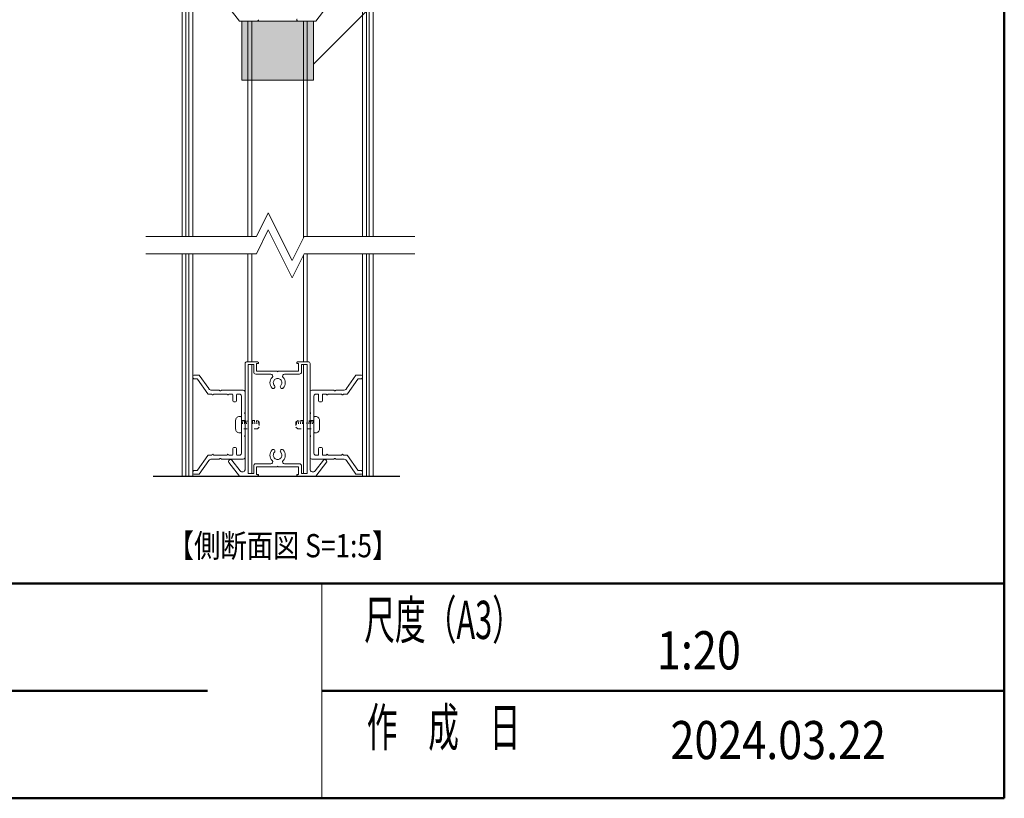
# Model space of a CAD drawing. Extents: x -8220 to 200, y -5770 to 190.
# Drawn here: x -2063 to 0, y -5540 to -3909 of the extents above; entities that cross this region are included whole.
import ezdxf
from ezdxf.enums import TextEntityAlignment as Align

# ---------------------------------------------------------------- set-up
doc = ezdxf.new("R2010")
doc.units = 0
doc.header["$LTSCALE"] = 20
doc.linetypes.add('ラインタイプ-12', pattern=[7.5, 5, -2.5])
doc.linetypes.add('ラインタイプ-5', pattern=[1.058075, 0.352692, -0.705383])
for name, color, linetype, lineweight in [('AM_0', 7, 'CONTINUOUS', 20), ('AM_1', 41, 'CONTINUOUS', 50), ('AM_6', 2, 'CONTINUOUS', 9), ('D-STR', 7, 'CONTINUOUS', 18), ('MC2', 7, 'ラインタイプ-12', 18), ('一般', 7, 'CONTINUOUS', 5)]:
    doc.layers.add(name, color=color, linetype=linetype, lineweight=lineweight)
doc.layers.add('AM_VIEWS', color=1, linetype='CONTINUOUS', lineweight=9, plot=False)
doc.styles.get("Standard").update_dxf_attribs({"font": 'romans.shx', "width": 0.83, "bigfont": 'extfont.shx'})

# ---------------------------------------------------------------- blocks, each defined once
blk = doc.blocks.new('PS_A3')
at = {"layer": 'AM_1'}
for p in [(195, 123.5), (-195, -138.5)]:
    blk.add_line(p, (195, -138.5), dxfattribs=at)
blk = doc.blocks.new('PS_承認図(A3)')
at = {"layer": 'AM_0'}
blk.add_line((-71.5, 22.5), (-71.5, 0), dxfattribs=at)
at = {"layer": 'AM_1'}
for p, q in [((-390, 22.5), (0, 22.5)), ((-203, 11.25), (-83.5, 11.25)), ((-71.5, 11.25), (0, 11.25))]:
    blk.add_line(p, q, dxfattribs=at)
at = {"layer": 'AM_6', "char_height": 4, "attachment_point": 5}
for s, insert in [('\\T1.4;\\W0.59;尺度（A3）', (-58.75, 18.69)), ('\\T1.4;\\W0.59;作\u3000成\u3000日', (-58.75, 7.44))]:
    blk.add_mtext(s, dxfattribs=dict(at, insert=insert))
at = {"layer": 'AM_6', "width": 0.83}
for tag, height, p in [('SAKUSEI{6.5}', 4, (-179.5, 18.75)), ('SZUBAN{9}', 4, (-74, 17.5)), ('SKAIBAN{2}', 4, (-32, 17.5)), ('ZUMEI1{16.8}', 5, (-306.5, 16.25)), ('SYUSEI1{6.5}', 4, (-179.5, 11.25)), ('ZUMEI2{16.8}', 5, (-306.5, 5)), ('ZUBAN{7.2}', 5, (-74, 5)), ('KAIBAN{2}', 5, (-32, 5)), ('SYUSEI2{6.5}', 4, (-179.5, 3.75))]:
    blk.add_attdef(tag, text='', height=height, dxfattribs=at).set_placement(p, align=Align.MIDDLE_LEFT)
for tag, p in [('PAGE{2}', (-13, 15.25)), ('TANTO{5}', (-140.5, 7)), ('SAKUZU{5}', (-119.5, 7)), ('KENZU{5}', (-98.5, 7)), ('TOTALPAGE{2}', (-13, 7.25)), ('GEN-TITLE-SCA', (-203.75, 7))]:
    blk.add_attdef(tag, text='', height=4, dxfattribs=at).set_placement(p, align=Align.MIDDLE_CENTER)

msp = doc.modelspace()

# ---------------------------------------------------------------- hatches: boundary and pattern name
at = {"layer": '一般', "linetype": 'Continuous', "lineweight": 0}
msp.add_hatch(color=255, dxfattribs=at).paths.add_polyline_path([(-1597.8, -3911.6), (-1447.8, -3911.6), (-1447.8, -4035.6), (-1597.8, -4035.6)])

# ---------------------------------------------------------------- linework, layer by layer
at = {"layer": 'AM_VIEWS'}
msp.add_lwpolyline([(-4058.6, -300), (0, -300), (0, -5090), (-4058.6, -5090)], close=True, dxfattribs=at)
at = {"layer": 'D-STR', "color": 7, "linetype": 'Continuous', "lineweight": 18}
for p, q in [((-1687.8, -4653.2), (-1696.8, -4653.2)), ((-1696.8, -4661.2), (-1692, -4661.2)), ((-1691, -4661.7), (-1669.3, -4692.6)), ((-1667.2, -4681.7), (-1686.9, -4653.7)), ((-1378.4, -4681.7), (-1358.8, -4653.7)), ((-1354.6, -4661.7), (-1376.3, -4692.6)), ((-1357.8, -4653.2), (-1348.8, -4653.2)), ((-1348.8, -4661.2), (-1353.6, -4661.2)), ((-1668.4, -4693.2), (-1661.6, -4693.2)), ((-1660.8, -4693.5), (-1659.7, -4694.6)), ((-1645, -4685.2), (-1660.6, -4685.2)), ((-1658, -4694.6), (-1656.9, -4693.5)), ((-1656, -4693.2), (-1629.6, -4693.2)), ((-1643.7, -4686), (-1644.2, -4685.5)), ((-1641.5, -4685.5), (-1642, -4686)), ((-1594.8, -4685.2), (-1640.6, -4685.2)), ((-1628.8, -4693.5), (-1627.7, -4694.6)), ((-1626, -4694.6), (-1624.9, -4693.5)), ((-1624, -4693.2), (-1618, -4693.2)), ((-1616.8, -4694.4), (-1616.8, -4707.2)), ((-1608.8, -4707.2), (-1608.8, -4694.4)), ((-1607.6, -4693.2), (-1602.8, -4693.2)), ((-1598.8, -4697.2), (-1598.8, -4817.2)), ((-1590.8, -4731), (-1590.8, -4689.2)), ((-1454.8, -4731), (-1454.8, -4689.2)), ((-1450.8, -4685.2), (-1405, -4685.2)), ((-1446.8, -4697.2), (-1446.8, -4817.2)), ((-1438, -4693.2), (-1442.8, -4693.2)), ((-1436.8, -4707.2), (-1436.8, -4694.4)), ((-1428.8, -4694.4), (-1428.8, -4707.2)), ((-1421.6, -4693.2), (-1427.6, -4693.2)), ((-1419.7, -4694.6), (-1420.8, -4693.5)), ((-1416.9, -4693.5), (-1418, -4694.6)), ((-1389.6, -4693.2), (-1416, -4693.2)), ((-1404.2, -4685.5), (-1403.7, -4686)), ((-1402, -4686), (-1401.5, -4685.5)), ((-1400.6, -4685.2), (-1385, -4685.2)), ((-1387.7, -4694.6), (-1388.8, -4693.5)), ((-1384.9, -4693.5), (-1386, -4694.6)), ((-1377.3, -4693.2), (-1384, -4693.2)), ((-1614.8, -4709.2), (-1610.8, -4709.2)), ((-1430.8, -4709.2), (-1434.8, -4709.2)), ((-1591.7, -4732.3), (-1591.2, -4731.8)), ((-1591.2, -4734.5), (-1591.7, -4734)), ((-1590.8, -4779), (-1590.8, -4735.4)), ((-1454.8, -4779), (-1454.8, -4735.4)), ((-1454, -4732.3), (-1454.5, -4731.8)), ((-1454.5, -4734.5), (-1454, -4734)), ((-1591.7, -4780.3), (-1591.2, -4779.8)), ((-1591.2, -4782.5), (-1591.7, -4782)), ((-1590.8, -4825.2), (-1590.8, -4783.4)), ((-1454.8, -4825.2), (-1454.8, -4783.4)), ((-1454, -4780.3), (-1454.5, -4779.8)), ((-1454.5, -4782.5), (-1454, -4782)), ((-1616.8, -4807.2), (-1616.8, -4820)), ((-1610.8, -4805.2), (-1614.8, -4805.2)), ((-1608.8, -4820), (-1608.8, -4807.2)), ((-1436.8, -4820), (-1436.8, -4807.2)), ((-1434.8, -4805.2), (-1430.8, -4805.2)), ((-1428.8, -4807.2), (-1428.8, -4820)), ((-1669.3, -4821.7), (-1691, -4852.6)), ((-1661.6, -4821.2), (-1668.4, -4821.2)), ((-1659.7, -4819.7), (-1660.8, -4820.8)), ((-1656.9, -4820.8), (-1658, -4819.7)), ((-1629.6, -4821.2), (-1656, -4821.2)), ((-1627.7, -4819.7), (-1628.8, -4820.8)), ((-1624.9, -4820.8), (-1626, -4819.7)), ((-1618, -4821.2), (-1624, -4821.2)), ((-1602.8, -4821.2), (-1607.6, -4821.2)), ((-1442.8, -4821.2), (-1438, -4821.2)), ((-1427.6, -4821.2), (-1421.6, -4821.2)), ((-1420.8, -4820.8), (-1419.7, -4819.7)), ((-1418, -4819.7), (-1416.9, -4820.8)), ((-1416, -4821.2), (-1389.6, -4821.2)), ((-1388.8, -4820.8), (-1387.7, -4819.7)), ((-1386, -4819.7), (-1384.9, -4820.8)), ((-1384, -4821.2), (-1377.3, -4821.2)), ((-1376.3, -4821.7), (-1354.6, -4852.6)), ((-1686.9, -4860.6), (-1667.2, -4832.6)), ((-1660.6, -4829.2), (-1645, -4829.2)), ((-1644.2, -4828.8), (-1643.7, -4828.3)), ((-1642, -4828.3), (-1641.5, -4828.8)), ((-1642, -4828.3), (-1642, -4828.3)), ((-1640.6, -4829.2), (-1594.8, -4829.2)), ((-1405, -4829.2), (-1450.8, -4829.2)), ((-1403.7, -4828.3), (-1404.2, -4828.8)), ((-1403.7, -4828.3), (-1403.7, -4828.3)), ((-1401.5, -4828.8), (-1402, -4828.3)), ((-1385, -4829.2), (-1400.6, -4829.2)), ((-1358.8, -4860.6), (-1378.4, -4832.6)), ((-1692, -4853.2), (-1696.8, -4853.2)), ((-1696.8, -4861.2), (-1687.8, -4861.2)), ((-1348.8, -4861.2), (-1357.8, -4861.2)), ((-1353.6, -4853.2), (-1348.8, -4853.2))]:
    msp.add_line(p, q, dxfattribs=at)
for centre, radius, start, end in [((-1696.8, -4657.2), 4, 90, 270), ((-1692, -4662.4), 1.2, 35, 90), ((-1687.8, -4654.4), 1.2, 35, 90), ((-1357.8, -4654.4), 1.2, 90, 145), ((-1353.6, -4662.4), 1.2, 90, 145), ((-1348.8, -4657.2), 4, 270, 90), ((-1660.6, -4677.2), 8, 215, 270), ((-1385, -4677.2), 8, 270, 325), ((-1668.4, -4692), 1.2, 215, 270), ((-1661.6, -4694.4), 1.2, 45, 90), ((-1658.8, -4693.8), 1.2, 225, 315), ((-1656, -4694.4), 1.2, 90, 135), ((-1645, -4686.4), 1.2, 45, 90), ((-1642.8, -4685.2), 1.2, 225, 315), ((-1640.6, -4686.4), 1.2, 90, 135), ((-1629.6, -4694.4), 1.2, 45, 90), ((-1626.8, -4693.8), 1.2, 225, 315), ((-1624, -4694.4), 1.2, 90, 135), ((-1618, -4694.4), 1.2, 360, 90), ((-1607.6, -4694.4), 1.2, 90, 180), ((-1602.8, -4697.2), 4, 360, 90), ((-1594.8, -4689.2), 4, 360, 90), ((-1450.8, -4689.2), 4, 90, 180), ((-1442.8, -4697.2), 4, 90, 180), ((-1438, -4694.4), 1.2, 0, 90), ((-1427.6, -4694.4), 1.2, 90, 180), ((-1421.6, -4694.4), 1.2, 45, 90), ((-1418.8, -4693.8), 1.2, 225, 315), ((-1416, -4694.4), 1.2, 90, 135), ((-1405, -4686.4), 1.2, 45, 90), ((-1402.8, -4685.2), 1.2, 225, 315), ((-1400.6, -4686.4), 1.2, 90, 135), ((-1389.6, -4694.4), 1.2, 45, 90), ((-1386.8, -4693.8), 1.2, 225, 315), ((-1384, -4694.4), 1.2, 90, 135), ((-1377.3, -4692), 1.2, 270, 325), ((-1614.8, -4707.2), 2, 180, 270), ((-1610.8, -4707.2), 2, 270, 0), ((-1434.8, -4707.2), 2, 180, 270), ((-1430.8, -4707.2), 2, 270, 360), ((-1590.8, -4733.2), 1.2, 135, 225), ((-1592, -4731), 1.2, 315, 0), ((-1592, -4735.4), 1.2, 360, 45), ((-1453.6, -4731), 1.2, 180, 225), ((-1453.6, -4735.4), 1.2, 135, 180), ((-1454.8, -4733.2), 1.2, 315, 45), ((-1590.8, -4781.2), 1.2, 135, 225), ((-1592, -4779), 1.2, 315, 0), ((-1592, -4783.4), 1.2, 360, 45), ((-1453.6, -4779), 1.2, 180, 225), ((-1453.6, -4783.4), 1.2, 135, 180), ((-1454.8, -4781.2), 1.2, 315, 45), ((-1614.8, -4807.2), 2, 90, 180), ((-1610.8, -4807.2), 2, 0, 90), ((-1434.8, -4807.2), 2, 90, 180), ((-1430.8, -4807.2), 2, 360, 90), ((-1668.4, -4822.4), 1.2, 90, 145), ((-1661.6, -4820), 1.2, 270, 315), ((-1658.8, -4820.5), 1.2, 45, 135), ((-1656, -4820), 1.2, 225, 270), ((-1642.8, -4829.2), 1.2, 45, 135), ((-1629.6, -4820), 1.2, 270, 315), ((-1626.8, -4820.5), 1.2, 45, 135), ((-1624, -4820), 1.2, 225, 270), ((-1618, -4820), 1.2, 270, 360), ((-1607.6, -4820), 1.2, 180, 270), ((-1602.8, -4817.2), 4, 270, 0), ((-1594.8, -4825.2), 4, 270, 0), ((-1450.8, -4825.2), 4, 180, 270), ((-1442.8, -4817.2), 4, 180, 270), ((-1438, -4820), 1.2, 270, 360), ((-1427.6, -4820), 1.2, 180, 270), ((-1421.6, -4820), 1.2, 270, 315), ((-1418.8, -4820.5), 1.2, 45, 135), ((-1416, -4820), 1.2, 225, 270), ((-1402.8, -4829.2), 1.2, 45, 135), ((-1389.6, -4820), 1.2, 270, 315), ((-1386.8, -4820.5), 1.2, 45, 135), ((-1384, -4820), 1.2, 225, 270), ((-1377.3, -4822.4), 1.2, 35, 90), ((-1660.6, -4837.2), 8, 90, 145), ((-1645, -4828), 1.2, 270, 315), ((-1640.6, -4828), 1.2, 225, 270), ((-1405, -4828), 1.2, 270, 315), ((-1400.6, -4828), 1.2, 225, 270), ((-1385, -4837.2), 8, 35, 90), ((-1696.8, -4857.2), 4, 90, 270), ((-1692, -4852), 1.2, 270, 325), ((-1687.8, -4860), 1.2, 270, 325), ((-1357.8, -4860), 1.2, 215, 270), ((-1353.6, -4852), 1.2, 215, 270), ((-1348.8, -4857.2), 4, 270, 90)]:
    msp.add_arc(centre, radius, start, end, dxfattribs=at)
at = {"layer": 'MC2', "color": 7, "linetype": 'ラインタイプ-5', "lineweight": 9}
for p, q in [((-1597.1, -4748.2), (-1595.1, -4766.2)), ((-1593.1, -4748.2), (-1591.1, -4766.2)), ((-1589.1, -4748.2), (-1587.1, -4766.2)), ((-1585.1, -4748.2), (-1583.1, -4766.2)), ((-1575.4, -4748.2), (-1573.4, -4766.2)), ((-1571.4, -4748.2), (-1569.4, -4766.2)), ((-1567.4, -4748.2), (-1565.4, -4766.2)), ((-1563.2, -4750.1), (-1561.8, -4762.8)), ((-1482.4, -4750.1), (-1483.9, -4762.8)), ((-1478.2, -4748.2), (-1480.2, -4766.2)), ((-1474.2, -4748.2), (-1476.2, -4766.2)), ((-1470.2, -4748.2), (-1472.2, -4766.2)), ((-1460.6, -4748.2), (-1462.6, -4766.2)), ((-1456.6, -4748.2), (-1458.6, -4766.2)), ((-1452.6, -4748.2), (-1454.6, -4766.2)), ((-1448.6, -4748.2), (-1450.6, -4766.2))]:
    msp.add_line(p, q, dxfattribs=at)
at = {"layer": '一般', "color": 7, "linetype": 'Continuous', "lineweight": 18}
for p, q in [((-1714.8, -4865.3), (-1714.8, -1687.3)), ((-1708.8, -4865.3), (-1708.8, -1687.3)), ((-1700.8, -4865.3), (-1700.8, -1687.3)), ((-1344.8, -4865.3), (-1344.8, -1687.3)), ((-1336.8, -4865.3), (-1336.8, -1687.3)), ((-1330.8, -4865.3), (-1330.8, -1687.3)), ((-1722.8, -4865.3), (-1722.8, -1716.4)), ((-1322.8, -4865.3), (-1322.8, -1718.4)), ((-1602.8, -3911.6), (-1625, -3883)), ((-1420, -3881.6), (-1442.8, -3911.6)), ((-1564.8, -3911.6), (-1602.8, -3911.6)), ((-1597.8, -3911.6), (-1447.8, -3911.6)), ((-1597.8, -4035.6), (-1597.8, -3911.6)), ((-1562.8, -3909.6), (-1564.8, -3911.6)), ((-1562.8, -3908.8), (-1562.8, -3909.6)), ((-1482.8, -3909.6), (-1482.8, -3908.8)), ((-1480.8, -3911.6), (-1482.8, -3909.6)), ((-1442.8, -3911.6), (-1480.8, -3911.6)), ((-1468.8, -3911.6), (-1468.8, -4624.3)), ((-1460.8, -3911.6), (-1460.8, -4624.3)), ((-1447.8, -3911.6), (-1447.8, -4035.6)), ((-1447.8, -4035.6), (-1597.8, -4035.6)), ((-1590.8, -4850.2), (-1590.8, -4629.3)), ((-1586.8, -4625.3), (-1564.8, -4625.3)), ((-1584.8, -4631.3), (-1584.8, -4859.3)), ((-1572.8, -4631.3), (-1584.8, -4631.3)), ((-1576.9, -4859.3), (-1576.9, -4631.3)), ((-1572.8, -4647.3), (-1572.8, -4631.3)), ((-1564, -4629.3), (-1566.8, -4629.3)), ((-1566.8, -4629.3), (-1566.8, -4645.3)), ((-1564.8, -4625.3), (-1562.8, -4627.3)), ((-1562.8, -4627.3), (-1562.8, -4628.1)), ((-1482.8, -4627.3), (-1480.8, -4625.3)), ((-1482.8, -4628.1), (-1482.8, -4627.3)), ((-1478.8, -4629.3), (-1481.6, -4629.3)), ((-1480.8, -4625.3), (-1458.8, -4625.3)), ((-1478.8, -4645.3), (-1478.8, -4629.3)), ((-1460.8, -4631.3), (-1472.8, -4631.3)), ((-1472.8, -4631.3), (-1472.8, -4647.3)), ((-1468.8, -4859.3), (-1468.8, -4631.3)), ((-1460.8, -4859.3), (-1460.8, -4631.3)), ((-1454.8, -4629.3), (-1454.8, -4850.2)), ((-1537.1, -4651.3), (-1568.8, -4651.3)), ((-1566.8, -4645.3), (-1524, -4645.3)), ((-1524, -4645.3), (-1522.8, -4646.5)), ((-1522.8, -4646.5), (-1521.6, -4645.3)), ((-1521.6, -4645.3), (-1478.8, -4645.3)), ((-1476.8, -4651.3), (-1508.5, -4651.3)), ((-1516.3, -4680.4), (-1516.3, -4680.4)), ((-1468.8, -4739.9), (-1468.8, -4775.9)), ((-1516.3, -4810.1), (-1516.3, -4810.1)), ((-1602.8, -4865.3), (-1625, -4836.7)), ((-1618.9, -4831.5), (-1601.6, -4853.9)), ((-1572.8, -4859.3), (-1572.8, -4843.3)), ((-1568.8, -4839.3), (-1537.1, -4839.3)), ((-1524, -4845.3), (-1566.8, -4845.3)), ((-1566.8, -4845.3), (-1566.8, -4861.3)), ((-1522.8, -4844.1), (-1524, -4845.3)), ((-1521.6, -4845.3), (-1522.8, -4844.1)), ((-1478.8, -4845.3), (-1521.6, -4845.3)), ((-1508.5, -4839.3), (-1476.8, -4839.3)), ((-1478.8, -4861.3), (-1478.8, -4845.3)), ((-1472.8, -4843.3), (-1472.8, -4859.3)), ((-1444.1, -4853.9), (-1426.7, -4831.5)), ((-1420, -4835.3), (-1442.8, -4865.3)), ((-1564.8, -4865.3), (-1602.8, -4865.3)), ((-1584.8, -4859.3), (-1572.8, -4859.3)), ((-1566.8, -4861.3), (-1564, -4861.3)), ((-1562.8, -4863.3), (-1564.8, -4865.3)), ((-1562.8, -4862.5), (-1562.8, -4863.3)), ((-1482.8, -4863.3), (-1482.8, -4862.5)), ((-1480.8, -4865.3), (-1482.8, -4863.3)), ((-1481.6, -4861.3), (-1478.8, -4861.3)), ((-1442.8, -4865.3), (-1480.8, -4865.3)), ((-1472.8, -4859.3), (-1460.8, -4859.3))]:
    msp.add_line(p, q, dxfattribs=at)
at = {"layer": '一般', "color": 7, "linetype": 'Continuous', "lineweight": 9}
msp.add_line((-1447.8, -4001.9), (-1043.5, -3597.6), dxfattribs=at)
at = {"layer": '一般', "color": 7, "lineweight": 18}
for p, q in [((-1584.9, -4624.3), (-1584.9, -3911.6)), ((-1576.8, -4624.3), (-1576.8, -3911.6)), ((-1584.8, -4768.9), (-1584.8, -4732.9)), ((-1576.8, -4768.9), (-1576.8, -4732.9))]:
    msp.add_line(p, q, dxfattribs=at)
at = {"layer": '一般', "color": 7, "linetype": 'ラインタイプ-5', "lineweight": 18}
for p, q in [((-1598.8, -4748.2), (-1565.2, -4748.2)), ((-1598.8, -4766.2), (-1598.8, -4748.2)), ((-1565.2, -4766.2), (-1598.8, -4766.2)), ((-1565.2, -4748.2), (-1561.2, -4752.2)), ((-1565.2, -4766.2), (-1561.2, -4762.2)), ((-1561.2, -4752.2), (-1561.2, -4762.2)), ((-1480.5, -4748.2), (-1484.5, -4752.2)), ((-1484.5, -4752.2), (-1484.5, -4762.2)), ((-1480.5, -4766.2), (-1484.5, -4762.2)), ((-1446.8, -4748.2), (-1480.5, -4748.2)), ((-1480.5, -4766.2), (-1446.8, -4766.2)), ((-1446.8, -4766.2), (-1446.8, -4748.2))]:
    msp.add_line(p, q, dxfattribs=at)
at = {"layer": '一般', "color": 7, "lineweight": 30}
msp.add_line((-1783.6, -4865.3), (-1266.9, -4865.3), dxfattribs=at)
at = {"layer": '一般', "color": 7, "linetype": 'Continuous', "lineweight": 18, "flags": 128}
for points in [[(-1602.8, -4774.2, -0.414214), (-1610.8, -4766.2), (-1610.8, -4765.7), (-1610.8, -4748.7), (-1610.8, -4748.2, -0.414214), (-1602.8, -4740.2), (-1600.4, -4740.2, -0.414214), (-1598.8, -4741.8), (-1598.8, -4772.6, -0.414214), (-1600.4, -4774.2)], [(-1442.8, -4774.2, 0.414214), (-1434.8, -4766.2), (-1434.8, -4765.7), (-1434.8, -4748.7), (-1434.8, -4748.2, 0.414214), (-1442.8, -4740.2), (-1445.2, -4740.2, 0.414214), (-1446.8, -4741.8), (-1446.8, -4772.6, 0.414214), (-1445.2, -4774.2)]]:
    msp.add_lwpolyline(points, format="xyb", close=True, dxfattribs=at)
at = {"layer": '一般', "color": 7, "linetype": 'Continuous', "lineweight": 18}
for centre, radius, start, end in [((-1481.6, -3908.8), 1.2, 90, 180), ((-1586.8, -4629.3), 4, 90, 180), ((-1564, -4628.1), 1.2, 270, 0), ((-1481.6, -4628.1), 1.2, 180, 270), ((-1458.8, -4629.3), 4, 0, 90), ((-1568.8, -4647.3), 4, 180, 225), ((-1568.8, -4647.3), 4, 225, 270), ((-1522.8, -4669.3), 16, 135.6616, 179.7919), ((-1537.1, -4655.3), 4, 22.8308, 90), ((-1537.1, -4655.3), 4, 315.6616, 22.8308), ((-1522.8, -4669.3), 9, 134.3805, 178.7732), ((-1522.8, -4669.3), 9, 89.9873, 134.3805), ((-1522.8, -4669.3), 9, 45.5942, 89.9873), ((-1522.8, -4669.3), 9, 1.2011, 45.5942), ((-1508.5, -4655.3), 4, 157.2229, 224.4459), ((-1508.5, -4655.3), 4, 90, 157.2229), ((-1522.8, -4669.3), 16, 0.2521, 44.4459), ((-1476.8, -4647.3), 4, 270, 315), ((-1476.8, -4647.3), 4, 315, 0), ((-1522.8, -4669.3), 16, 179.7919, 223.9222), ((-1531.9, -4677.9), 3.51, 225.112, 270.072), ((-1531.9, -4677.9), 3.51, 270.072, 315.0321), ((-1522.8, -4669.3), 9, 178.7732, 223.166), ((-1531.9, -4677.9), 3.5, 0.0486, 45.0647), ((-1531.9, -4677.9), 3.5, 315.0324, 0.0486), ((-1513.8, -4677.9), 3.52, 135.4638, 180.2157), ((-1513.8, -4677.9), 3.52, 180.2157, 224.9676), ((-1522.8, -4669.3), 9, 316.808, 1.2011), ((-1513.8, -4677.9), 3.5, 224.9676, 269.9514), ((-1513.8, -4677.9), 3.5, 269.9514, 314.9353), ((-1522.8, -4669.3), 16, 316.0583, 0.2521), ((-1522.8, -4821.3), 16, 136.0778, 180.2081), ((-1522.8, -4821.3), 16, 180.2081, 224.3384), ((-1531.9, -4812.6), 3.51, 89.928, 134.888), ((-1531.9, -4812.6), 3.51, 44.9679, 89.928), ((-1522.8, -4821.3), 9, 136.834, 181.2268), ((-1522.8, -4821.3), 9, 181.2268, 225.6195), ((-1531.9, -4812.6), 3.5, 359.9514, 44.9676), ((-1531.9, -4812.6), 3.5, 314.9353, 359.9514), ((-1522.8, -4821.3), 9, 225.6195, 270.0127), ((-1522.8, -4821.3), 9, 270.0127, 314.4058), ((-1513.8, -4812.6), 3.52, 135.0324, 179.7843), ((-1513.8, -4812.6), 3.52, 179.7843, 224.5362), ((-1522.8, -4821.3), 9, 314.4058, 358.7989), ((-1513.8, -4812.6), 3.5, 90.0486, 135.0324), ((-1522.8, -4821.3), 9, 358.7989, 43.192), ((-1513.8, -4812.6), 3.5, 45.0647, 90.0486), ((-1522.8, -4821.2), 16, 315.5541, 359.7479), ((-1522.8, -4821.2), 16, 359.7479, 43.9417), ((-1621.8, -4834.3), 4, 130.4671, 217.8206), ((-1621.8, -4834.3), 4, 43.1136, 130.4671), ((-1568.8, -4843.3), 4, 135, 180), ((-1568.8, -4843.3), 4, 90, 135), ((-1537.1, -4835.3), 4, 270, 337.1692), ((-1537.1, -4835.3), 4, 337.1692, 44.3384), ((-1508.5, -4835.3), 4, 135.5541, 202.7771), ((-1508.5, -4835.3), 4, 202.7764, 269.9998), ((-1476.8, -4843.3), 4, 45, 90), ((-1476.8, -4843.3), 4, 360, 45), ((-1423.8, -4834.3), 4, 60.9768, 136.8864), ((-1423.8, -4834.3), 4, 345.0672, 60.9768), ((-1596.8, -4850.2), 6, 217.8203, 288.9102), ((-1596.8, -4850.2), 6, 288.9102, 360), ((-1564, -4862.5), 1.2, 360, 90), ((-1481.6, -4862.5), 1.2, 90, 180), ((-1448.8, -4850.2), 6, 180, 251.0898), ((-1448.8, -4850.2), 6, 251.0898, 322.1797)]:
    msp.add_arc(centre, radius, start, end, dxfattribs=at)

# ---------------------------------------------------------------- block references
at = {"layer": 'AM_0', "lineweight": 0, "xscale": 20, "yscale": 20, "zscale": 20}
msp.add_blockref('PS_A3', (-3900, -2770), dxfattribs=at)
at = {"layer": 'AM_0', "lineweight": 0}
ref = msp.add_blockref('PS_承認図(A3)', (0, -5540), dxfattribs=dict(at, xscale=20, yscale=20, zscale=20))
ref.add_attrib('GEN-TITLE-SCA', '1:20', dxfattribs={"layer": 'AM_6', "height": 80, "width": 0.83}).set_placement((-640, -5230), align=Align.MIDDLE_CENTER)

# ---------------------------------------------------------------- texts
at = {"layer": 'AM_6', "width": 0.83}
msp.add_text('2024.03.22', height=79.8, dxfattribs=at).set_placement((-473.8, -5418), align=Align.MIDDLE_CENTER)
at = {"layer": '一般', "color": 7, "linetype": 'Continuous', "width": 0.83}
msp.add_text('【側断面図 S=1:5】', height=48.7, dxfattribs=at).set_placement((-1753.1, -5035.1))

# ---------------------------------------------------------------- next in the draw order: wipeouts: each hides what was drawn before it
at = {"color": 255, "linetype": 'Continuous', "lineweight": 5}
msp.add_wipeout([(-1235.3, -4363.3), (-1467.3, -4363.3), (-1492.3, -4413.3), (-1542.3, -4313.3), (-1567.3, -4363.3), (-1799.3, -4363.3), (-1799.3, -4399.3), (-1567.3, -4399.3), (-1542.3, -4349.3), (-1492.3, -4449.3), (-1467.3, -4399.3), (-1235.3, -4399.3)], dxfattribs=at).dxf.layer = '一般'

# ---------------------------------------------------------------- next in the draw order: linework, layer by layer
at = {"layer": '一般', "color": 7, "lineweight": 9, "flags": 128}
for points in [[(-1799.3, -4363.3), (-1567.3, -4363.3), (-1542.3, -4313.3), (-1492.3, -4413.3), (-1467.3, -4363.3), (-1235.3, -4363.3)], [(-1799.3, -4399.3), (-1567.3, -4399.3), (-1542.3, -4349.3), (-1492.3, -4449.3), (-1467.3, -4399.3), (-1235.3, -4399.3)]]:
    msp.add_lwpolyline(points, dxfattribs=at)

doc.saveas('drawing.dxf')
